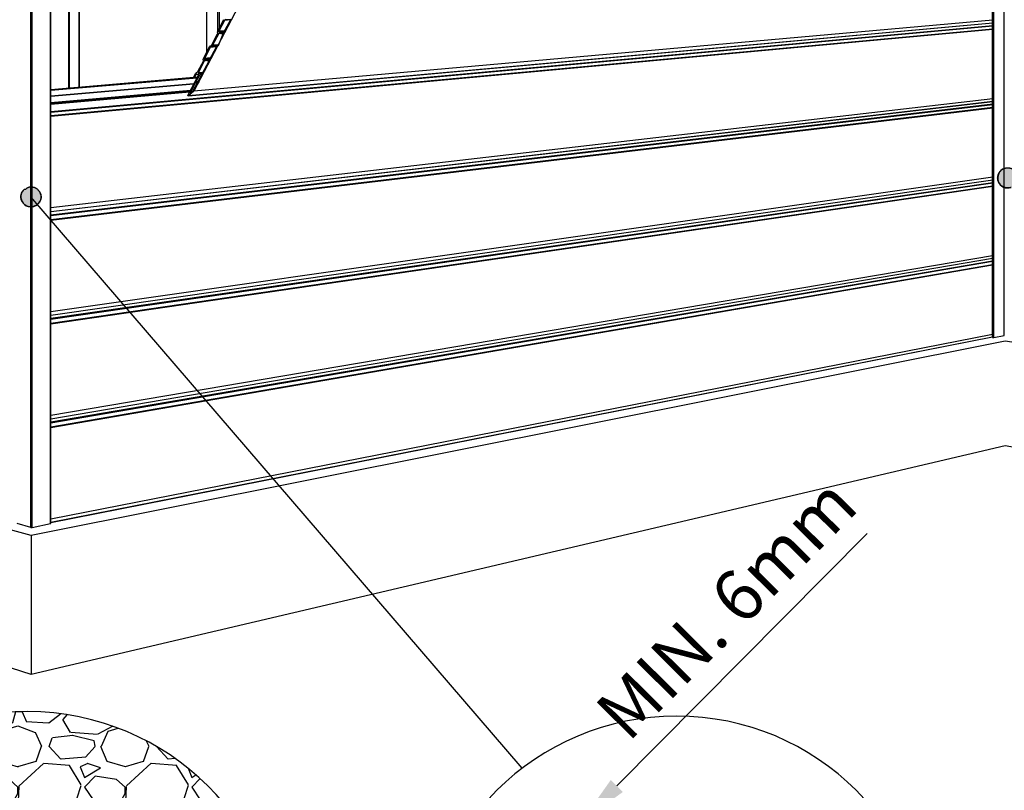
# Model space of a CAD drawing. Extents: x 0 to 219, y -4 to 280.
# Drawn here: x 85 to 131, y 98 to 134 of the extents above; entities that cross this region are included whole.
import ezdxf

# ---------------------------------------------------------------- set-up
doc = ezdxf.new("R2010")
doc.units = 0
doc.header["$LTSCALE"] = 10
doc.header["$MEASUREMENT"] = 0
doc.header["$PDMODE"] = 35
doc.layers.get('Defpoints').update_dxf_attribs({"linetype": 'CONTINUOUS'})
for name, color, linetype in [('CADdetails-1-FINE', 1, 'CONTINUOUS'), ('CADdetails-15-FINE', 15, 'CONTINUOUS'), ('CADdetails-2-FINELIGHT', 2, 'CONTINUOUS'), ('CADdetails-3-LIGHT', 3, 'CONTINUOUS'), ('CADdetails-7-VERYFINE', 7, 'CONTINUOUS'), ('CADdetails-9-EXTRAFINE', 9, 'CONTINUOUS')]:
    doc.layers.add(name, color=color, linetype=linetype)
doc.styles.add('CADdeails-DIMENSIONS', font='ARIALN.TTF', dxfattribs={"height": 2.38})
doc.dimstyles.new('CADdetails-DIM', dxfattribs={"dimtxt": 2.38, "dimasz": 2.38, "dimexe": 0.5, "dimexo": 1.5, "dimgap": 1, "dimtad": 1, "dimdec": 3, "dimzin": 0, "dimdsep": 46, "dimlunit": 4, "dimtxsty": 'CADdeails-DIMENSIONS', "dimcen": 1, "dimclrd": 256, "dimclre": 256, "dimclrt": 256, "dimadec": 0, "dimazin": 0, "dimtfac": 1, "dimtdec": 3, "dimtofl": 0, "dimtmove": 0, "dimatfit": 3, "dimfxl": 1, "dimfrac": 2, "dimtolj": 1, "dimtzin": 0, "dimarcsym": 0})

# ---------------------------------------------------------------- blocks, each defined once
blk = doc.blocks.new('*D12')
at = {"layer": 'CADdetails-7-VERYFINE', "lineweight": -2, "transparency": 16777216}
for p, q in [((112.9417619571943, 98.1821740475749), (124.6070900635161, 109.9555563691228)), ((111.6536505303308, 96.10804502967709), (110.9114444551014, 96.84343925655185)), ((110.9869152198041, 95.4351338482202), (110.2447091445747, 96.17052807509498)), ((108.924750690514, 94.12795379748505), (107.2496127124372, 92.43729926316857))]:
    blk.add_line(p, q, dxfattribs=at)
at = {"layer": 'CADdetails-7-VERYFINE', "transparency": 16777216}
for points in [[(112.6599862014749, 98.4613637105877), (113.2235377129137, 97.90298438456212), (111.2666239791175, 96.49151951325841)], [(108.6429749347946, 94.40714346049785), (109.2065264462334, 93.84876413447226), (110.5998886685908, 95.81860833180154)]]:
    blk.add_solid(points, dxfattribs=at)
at = {"layer": 'Defpoints', "color": 0, "transparency": 16777216}
for p in [(111.2666239791175, 96.49151951325841), (112.719189102379, 95.05228579979676, 2e-07), (112.0524537918523, 94.37937461833988, 2e-07)]:
    blk.add_point(p, dxfattribs=at)
at = {"layer": 'CADdetails-7-VERYFINE', "transparency": 16777216, "insert": (118.0384334145703, 106.4733121644067), "char_height": 2.38, "attachment_point": 5, "rotation": 45.2641359750413, "style": 'CADdeails-DIMENSIONS'}
blk.add_mtext('\\A1;MIN. 6mm', dxfattribs=at)

msp = doc.modelspace()

# ---------------------------------------------------------------- hatches: boundary and pattern name
at = {"layer": 'CADdetails-1-FINE'}
for points in [[(94.61944999080424, 133.3250080510771), (94.63594671437704, 133.3085549484609), (94.63594671437704, 133.2897411520986), (94.61944999080424, 133.2732808741213), (94.60060892028878, 133.2897411520986), (94.60060892028878, 133.3085549484609)], [(94.28248247851525, 132.708981789017), (94.30133793152663, 132.708981789017), (94.31783465509943, 132.6901823433765), (94.31783465509943, 132.6737220653991), (94.28248247851525, 132.6737220653991), (94.26598575494154, 132.6901823433765)], [(93.94787369566484, 132.0388891823369), (94.0067844016412, 132.0388891823369), (93.96437041923764, 132.0200825613352), (93.96437041923764, 132.0036222833584), (93.94787369566484, 131.984808486996), (93.91017717213799, 132.0036222833584), (93.91017717213799, 132.0200825613352)], [(93.6274029069491, 131.4205165772524), (93.64624397746411, 131.4205165772524), (93.64624397746411, 131.3852496782739), (93.6274029069491, 131.3687894002966), (93.61090618337585, 131.3687894002966), (93.59205073036355, 131.3852496782739), (93.59205073036355, 131.4205165772524)]]:
    msp.add_hatch(color=256, dxfattribs=at).paths.add_polyline_path(points, flags=0)
at = {"layer": 'CADdetails-2-FINELIGHT'}
msp.add_hatch(color=256, dxfattribs=at).paths.add_polyline_path([(130.9979902963305, 126.9767079219019), (130.9979974875791, 126.9767079219019), (131.0353470747259, 126.9881991718449), (131.0730537397103, 126.9966148773275), (131.1109442777224, 127.0020185349114), (131.1488454839514, 127.0044736411597), (131.1865841535864, 127.0040436926357), (131.2239870818171, 127.000792185902), (131.260881063833, 126.9947826175213), (131.2970928948234, 126.9860784840558), (131.3324493699765, 126.9747432820678), (131.3667772844829, 126.9608405081218), (131.3999034335311, 126.9444336587795), (131.4316546123118, 126.9255862306028), (131.4618576160137, 126.9043617201561), (131.4903392398255, 126.8808236240003), (131.5169262789368, 126.8550354386999), (131.5414455285377, 126.8270606608168), (131.5637237838164, 126.7969627869135), (131.5835878399639, 126.7648053135528), (131.6008644921681, 126.7306517372973), (131.615380535618, 126.6945655547107), (131.6245434093485, 126.6572995167627), (131.6308592013629, 126.6196896373127), (131.6343791546979, 126.581921078344), (131.6351545123916, 126.5441790018377), (131.6332365174812, 126.5066485697781), (131.6286764130045, 126.4695149441469), (131.621525441999, 126.4329632869272), (131.6118348475029, 126.3971787601014), (131.5996558725515, 126.3623465256529), (131.5850397601844, 126.3286517455637), (131.5680377534381, 126.2962795818158), (131.5487010953507, 126.2654151963931), (131.5270810289585, 126.2362437512785), (131.5032287973008, 126.2089504084535), (131.4771956434142, 126.1837203299011), (131.4490328103352, 126.1607386776046), (131.4187915411026, 126.1401906135467), (131.3865230787542, 126.1222612997091), (131.3522786663261, 126.1071358980754), (131.3161095468558, 126.0949995706279), (131.2788796130917, 126.0831906853947), (131.2415154043401, 126.0745224610229), (131.2041653695383, 126.0689261270592), (131.1669779576255, 126.0663329130513), (131.1301016175394, 126.066674048545), (131.0936847982193, 126.069880763088), (131.0578759486034, 126.0758842862275), (131.0228235176291, 126.0846158475107), (130.9886759542364, 126.0960066764834), (130.9555817073629, 126.1099880026933), (130.9236892259469, 126.1264910556876), (130.8931469589279, 126.1454470650134), (130.8641033552422, 126.1667872602176), (130.8367068638295, 126.1904428708459), (130.8111059336284, 126.2163451264474), (130.7874490135773, 126.2444252565671), (130.7658845526148, 126.2746144907538), (130.746560999678, 126.3068440585531), (130.7296268037067, 126.341045189513), (130.7152304136384, 126.3771491131798), (130.7035118952144, 126.4142800794426), (130.69515142726, 126.451515113553), (130.6900429640336, 126.4887113791884), (130.6880804597909, 126.5257260400255), (130.6891578687896, 126.5624162597434), (130.6931691452874, 126.5986392020187), (130.7000082435397, 126.6342520305294), (130.7095691178056, 126.6691119089534), (130.7217457223414, 126.7030760009681), (130.7364320114038, 126.7360014702509), (130.7535219392503, 126.767745480479), (130.7729094601382, 126.7981651953306), (130.7944885283246, 126.8271177784833), (130.8181530980664, 126.8544603936144), (130.8437971236208, 126.8800502044024), (130.8713145592446, 126.9037443745243), (130.900599359195, 126.9254000676575), (130.9315454777293, 126.9448744474795), (130.9640468691055, 126.9620246776686), (130.9979974875791, 126.9767079219019)], flags=0)
h = msp.add_hatch(color=256, dxfattribs=at)
edge = h.paths.add_edge_path(flags=0)
edge.add_line((85.33747570526657, 126.0056519763071), (85.39638641124355, 126.0056519763071))
edge.add_spline(control_points=[(85.39638641124338, 126.0056519763071), (85.40312423174419, 126.0143451704431), (85.41745769356021, 126.0308029412505), (85.44147504114562, 126.0526508071426), (85.4674861407957, 126.0713729618693), (85.49525164998886, 126.0870089814449), (85.52453928493287, 126.0996065671444), (85.55511874521062, 126.1092129966756), (85.5867627896123, 126.1158756705078), (85.6192461208002, 126.1196408399011), (85.65234472653128, 126.1205534278757), (85.68583522814515, 126.1186569921989), (85.71949445186056, 126.1139938891107), (85.7530991539752, 126.1066054693594), (85.78642586212709, 126.0965322647222), (85.81925078767381, 126.0838141290179), (85.85134974561151, 126.0684903652892), (85.88249815297331, 126.0505997309712), (85.91247071774433, 126.0301807918228), (85.94104222152919, 126.007270934199), (85.96798406733706, 125.9819105456505), (85.98460902780289, 125.9635033651458), (85.99256965932909, 125.9539247993513)], knot_values=[0, 0, 0, 0, 0.04190477813736262, 0.08293051184443723, 0.1234415723062094, 0.1637473192782103, 0.2040992818550378, 0.244692243393463, 0.2856684183180573, 0.3271236707667751, 0.3691147977817078, 0.411667136730923, 0.4547820273778863, 0.4984438881988011, 0.5426268284912779, 0.5873008154832233, 0.6324374626320852, 0.6780155156220937, 0.7240260967619039, 0.7704777333642451, 0.8174011456986819, 0.864853709459186, 0.864853709459186, 0.864853709459186, 0.864853709459186], degree=3, periodic=0)
edge.add_spline(control_points=[(85.99256965932909, 125.9539247993513), (86.0013168703781, 125.9442660949272), (86.01789078948605, 125.9244117541213), (86.04005291377234, 125.8929655533249), (86.0592771465108, 125.8603279342925), (86.07556402494083, 125.8266839686445), (86.08891696410865, 125.7922152482303), (86.09933861625223, 125.7571037771373), (86.10683167884827, 125.7215309988648), (86.1113985599427, 125.6856781358557), (86.11304137412935, 125.6497262084218), (86.11176188228819, 125.6138561559261), (86.10756147874781, 125.578248943115), (86.10044120022303, 125.5430856776285), (86.09040176987128, 125.5085477278582), (86.07744366935185, 125.4748168285361), (86.06156727705275, 125.4420751883418), (86.0427729380126, 125.4105054836074), (86.02106145641937, 125.3802911007543), (85.9964330879584, 125.35161516857), (85.96889227263546, 125.3246638916427), (85.94884327070122, 125.3081763529555), (85.93837641222854, 125.3002852952878)], knot_values=[0, 0, 0, 0, 0.04964771693546229, 0.09840850407259344, 0.1464198599072631, 0.1938032292104032, 0.2406655167160033, 0.2871010630429152, 0.3331940092800415, 0.3790209729190495, 0.4246539589674357, 0.4701634329238917, 0.5156214839637686, 0.5611050050640098, 0.6066988109018135, 0.6524986045398652, 0.6986136920223954, 0.7451693334467703, 0.7923086144940802, 0.8401937289186988, 0.8890065843441995, 0.9389486824903461, 0.9389486824903461, 0.9389486824903461, 0.9389486824903461], degree=3, periodic=0)
edge.add_spline(control_points=[(85.93837641222854, 125.3002852952878), (85.92880755134911, 125.2915527018673), (85.90910670141284, 125.2750061456837), (85.8778441285449, 125.2528941932834), (85.8453320009612, 125.2337143179785), (85.81176300272455, 125.217465769109), (85.77732614916113, 125.2041448142719), (85.74221081784071, 125.193748546924), (85.7066057587017, 125.1862740520666), (85.67069945941239, 125.1817187586322), (85.63468017510968, 125.1800804433752), (85.59873606094334, 125.1813572935522), (85.56305528739722, 125.1855479218276), (85.52782616771083, 125.1926513611517), (85.49323728872241, 125.2026670250435), (85.45947763412369, 125.2155946386871), (85.42673671583452, 125.2314340972399), (85.39520459196638, 125.2501853880614), (85.36507214257608, 125.2718480589989), (85.33653008860074, 125.2964222412085), (85.30977243309644, 125.3239036722636), (85.29345048673258, 125.3439181441632), (85.28565557010097, 125.3543659906296)], knot_values=[0, 0, 0, 0, 0.04935697088911041, 0.09788919376426417, 0.1457344474141323, 0.1930118452981411, 0.2398236144973499, 0.2862573891488333, 0.3323889235515091, 0.3782851319661868, 0.424007369745007, 0.4696148792821554, 0.5151683305336984, 0.5607333867725565, 0.6063842204128735, 0.6522068912831477, 0.6983024825028042, 0.7447898709416017, 0.791807995819058, 0.8395174873161959, 0.8881015338693222, 0.9377659062981255, 0.9377659062981255, 0.9377659062981255, 0.9377659062981255], degree=3, periodic=0)
edge.add_spline(control_points=[(85.28565557010097, 125.3543659906296), (85.27692153117187, 125.3638934195602), (85.26043738353474, 125.3835198843059), (85.23858764233137, 125.4147312451006), (85.21985152971592, 125.4471897203645), (85.20418935759517, 125.4807011900049), (85.19155773368266, 125.5150757706821), (85.18191388366176, 125.5501234529894), (85.17521484588087, 125.5856552170272), (85.1714179476262, 125.621482617678), (85.17048086514478, 125.65741772389), (85.17236172134699, 125.6932729485289), (85.17701911592576, 125.7288609132735), (85.18441213368897, 125.7639943202613), (85.19450033063549, 125.7984858366118), (85.20724371462256, 125.8321479922025), (85.22260268581977, 125.8647930582994), (85.24053806098891, 125.8962330077276), (85.26101069171182, 125.9262791673046), (85.2839824774137, 125.9547430362283), (85.30941195319065, 125.9814327649116), (85.32787379784577, 125.997823761085), (85.33747570526657, 126.0056519763071)], knot_values=[0, 0, 0, 0, 0.04924420770769743, 0.09750402260395766, 0.1449820004881843, 0.191853587640617, 0.2382673769448461, 0.284346325819908, 0.3301897976251447, 0.375876257220308, 0.4214664499014552, 0.4670069121533889, 0.5125336924109107, 0.5580761915119555, 0.6036610594365375, 0.6493161033976842, 0.6950741704588337, 0.7409769650438632, 0.7870787485087359, 0.8334498460377542, 0.8801798587077788, 0.9273804508048341, 0.9273804508048341, 0.9273804508048341, 0.9273804508048341], degree=3, periodic=0)
at = {"layer": 'CADdetails-9-EXTRAFINE'}
h = msp.add_hatch(dxfattribs=at)
h.set_pattern_fill('GRAVEL', color=256, scale=5)
h.set_pattern_definition([(228.012787504, (3.6, 5), (-40.00000000000031, -45.00000000000001), [0.67268, -66.5954402353685]), (184.969740728, (3.15, 4.5), (59.99999999999987, 5.000000000000176), [1.15434, -114.27962380615]), (132.510447078, (2, 4.4), (50.00000000000058, -54.99999999999932), [0.8139400000000001, -80.5801629804985]), (267.273689006, (0.05, 3.15), (5.000000000000121, 100.0000000000001), [1.05119, -104.067790208145]), (292.833654178, (0, 2.1), (-24.99999999999994, 60.00000000000014), [1.030775, -102.0468656404415]), (357.273689006, (0.4, 1.15), (-100.0000000000001, 5.000000000000128), [1.05119, -104.067790208145]), (37.6942404667, (1.45, 1.1), (-64.99999999999999, -49.99999999999986), [1.390145, -137.62424274458]), (72.2553283749, (2.55, 1.95), (35.00000000000014, 110), [1.31244, -129.9316074840669]), (121.429565615, (2.95, 3.2), (-40.0000000000001, 64.99999999999994), [1.05475, -104.420365548645]), (175.236358309, (2.4, 4.1), (54.99999999999992, -5.00000000000019), [1.20416, -59.0038128939615]), (222.397437798, (1.2, 4.2), (-59.99999999999982, -54.99999999999986), [1.55724, -154.1668750239745]), (138.814074834, (5, 3.1), (-35.00000000000016, 30), [0.5315049999999999, -52.61922406367349]), (171.46923439, (4.600000000000001, 3.45), (64.99999999999999, -9.999999999999975), [1.011185, -100.107557080785]), (225, (3.6, 3.6), (-5.551115123125783e-16, -4.999999999999664), [0.707105, -6.3639628118655]), (203.198590514, (3.25, 4.2), (24.99999999999995, 9.999999999999877), [0.38079, -37.6980755293195]), (291.801409486, (2.9, 4.050000000000001), (-4.99999999999842, 15.00000000000051), [0.538515, -26.3873090356725]), (30.96375653209999, (3.1, 3.55), (15.00000000000026, 9.999999999999897), [0.8746449999999999, -28.28011447422649]), (161.565051177, (3.85, 4), (10.00000000000006, -4.999999999999884), [0.632455, -15.178933300842]), (16.389540334, (0, 4.050000000000001), (49.99999999999983, 15.00000000000022), [0.886, -87.714225733347]), (70.3461759419, (0.8500000000000001, 4.3), (-20.0000000000061, -55.00000000001698), [0.7433049999999999, -73.58703873659499]), (293.198590514, (3.85, 5), (-9.999999999999853, 24.99999999999996), [0.761575, -37.3172905293195]), (343.610459666, (4.149999999999999, 4.3), (-49.99999999999983, 15.00000000000022), [0.8859999999999999, -87.71422573334497]), (339.44395478, (0, 0.95), (-25.00000000000018, 10.00000000000012), [0.8543999999999999, -41.86561872658749]), (294.775140569, (0.8, 0.65), (-25.00000000000003, 55.00000000000001), [0.71589, -70.87321531638]), (66.8014094864, (3.9, 0), (9.999999999999906, 24.99999999999985), [0.761575, -37.3172905293195]), (17.3540246363, (4.2, 0.7000000000000001), (-64.99999999999989, -19.99999999999982), [0.838155, -82.97711807120001]), (69.44395478040002, (1.45, 0), (-10.00000000000004, -24.99999999999977), [0.4272, -42.29281872658749]), (101.309932474, (3.6, 0), (-4.999999999999819, 20.00000000000006), [0.25495, -25.240147567964]), (165.963756532, (3.55, 0.25), (14.99999999999979, -5.000000000000007), [1.030775, -19.5847531280885]), (186.009005957, (2.55, 0.5), (50.00000000000023, 4.999999999999916), [0.9552499999999999, -94.56961587271401]), (303.690067526, (3.1, 3.1), (-4.999999999999936, 9.999999999999929), [0.7211099999999998, -17.30664637732]), (353.157226587, (3.5, 2.5), (85.00000000000007, -10.00000000000026), [1.25897, -124.6378131201415]), (60.9453959009, (4.75, 2.35), (-19.99999999999988, -34.99999999999989), [0.51478, -50.963370704935]), (90, (5, 2.8), (-4.999999999999999, 5), [0.3, -4.699999999999999]), (120.256437164, (2.45, 0.65), (20.00000000000004, -35.00000000000004), [0.69462, -68.76759994724901]), (48.01278750420001, (2.1, 1.25), (40, 44.99999999999987), [1.34536, -65.92276023536849]), (0, (3, 2.25), (5, 5), [1.3, -3.7]), (325.3048464690001, (4.3, 2.25), (50.0000000000007, -34.99999999999913), [0.7905699999999999, -78.26637150420999]), (254.054604099, (4.95, 1.8), (-5.000000000000188, -20.00000000000002), [0.72801, -35.6725394464025]), (207.645975364, (4.75, 1.1), (-94.99999999999974, -50.00000000000024), [1.185325, -117.347370911297]), (175.42607874, (3.7, 0.55), (-64.99999999999977, 5.000000000000007), [1.253995, -124.1453670398445])])
edge = h.paths.add_edge_path()
edge.add_arc((85.48801142636592, 89.83214545978797), 11.81719986275386, 89.9529710583551, 172.2831164070115, ccw=False)
edge.add_arc((85.47909691335292, 89.72795515826033), 11.92140071567836, 8.154581299332108, 89.91053779910573, ccw=False)
edge.add_line((97.27996014027013, 91.41893774935045), (73.77783197316987, 91.41893774935045))

# ---------------------------------------------------------------- linework, layer by layer
at = {"layer": 'CADdetails-1-FINE'}
for p, q in [((130.467801133786, 133.6259642146307, 2e-07), (86.57461491328013, 129.6218329757249, 2e-07)), ((130.467801133786, 133.6095039366538, 2e-07), (86.57461491328013, 129.5865589013853, 2e-07)), ((130.467801133786, 133.7505858832907, 2e-07), (92.97466768232425, 130.3624737310844, 2e-07)), ((130.467801133786, 133.7505858832907, 2e-07), (92.97466768232425, 130.3460062777464, 2e-07)), ((130.467801133786, 133.8916534792062, 2e-07), (93.23858649450176, 130.5740751249569, 2e-07)), ((94.3366757256149, 133.3438146720788, 2e-07), (94.63594671437704, 133.9269275535459, 2e-07)), ((94.65480216738888, 133.8728396828434, 2e-07), (94.38852462577324, 133.3790815710573, 2e-07)), ((94.63594671437704, 133.3250080510771, 2e-07), (94.95407315615103, 133.9269275535459, 2e-07)), ((94.93757643257823, 133.9081137571831, 2e-07), (94.65480216738888, 133.8728396828434, 2e-07)), ((94.72549213806178, 133.9269275535459, 2e-07), (94.69015434397352, 133.9081137571831, 2e-07)), ((94.95407315615103, 133.9269275535459, 2e-07), (94.69015434397352, 133.9081137571831, 2e-07)), ((130.467801133786, 133.4684291653781, 2e-07), (86.57461491328013, 129.4290310274929, 2e-07)), ((130.467801133786, 133.4496225443764, 2e-07), (86.57461491328013, 129.3937641285139, 2e-07)), ((94.38852462577324, 133.2732808741213, 2e-07), (94.1057503605839, 132.725449242355, 2e-07)), ((94.3366757256149, 133.3085549484609, 2e-07), (94.3366757256149, 133.3438146720788, 2e-07)), ((94.3366757256149, 133.2897411520986, 2e-07), (94.3366757256149, 133.2544670777589, 2e-07)), ((94.38852462577324, 133.3790815710573, 2e-07), (94.38852462577324, 133.3438146720788, 2e-07)), ((94.65480216738888, 133.3626284684416, 2e-07), (94.38852462577324, 133.3438146720788, 2e-07)), ((94.38852462577324, 133.3438146720788, 2e-07), (94.40738007878508, 133.3250080510771, 2e-07)), ((94.65480216738888, 133.3438146720788, 2e-07), (94.40738007878508, 133.3250080510771, 2e-07)), ((94.63594671437704, 133.3438146720788, 2e-07), (94.40738007878508, 133.3250080510771, 2e-07)), ((94.63594671437704, 133.3438146720788, 2e-07), (94.40738007878508, 133.3250080510771, 2e-07)), ((94.60060892028878, 133.2732808741213, 2e-07), (94.40738007878508, 133.2897411520986, 2e-07)), ((94.60060892028878, 133.2544670777589, 2e-07), (94.60060892028878, 133.2732808741213, 2e-07)), ((94.61944999080424, 133.3085549484609, 2e-07), (94.63594671437704, 133.3250080510771, 2e-07)), ((93.66274070103736, 132.0741560813159, 2e-07), (93.98322587224902, 132.6737220653991, 2e-07)), ((93.96437041923764, 132.0388891823369, 2e-07), (94.28248247851525, 132.6384551664206, 2e-07)), ((94.28248247851525, 132.6384551664206, 2e-07), (93.99972259582228, 132.6196413700574, 2e-07)), ((94.01856366633729, 132.6901823433765, 2e-07), (94.05391584292283, 132.708981789017, 2e-07)), ((94.05391584292283, 132.6549082690364, 2e-07), (94.03506038991054, 132.6549082690364, 2e-07)), ((94.23064796085328, 132.6549082690364, 2e-07), (94.03506038991054, 132.6549082690364, 2e-07)), ((94.17645471375408, 132.6737220653991, 2e-07), (94.05391584292283, 132.6549082690364, 2e-07)), ((94.12460581359574, 132.6737220653991, 2e-07), (94.07041256649563, 132.6737220653991, 2e-07)), ((94.28248247851525, 132.6549082690364, 2e-07), (94.08926801950747, 132.6737220653991, 2e-07)), ((94.1057503605839, 132.725449242355, 2e-07), (94.1057503605839, 132.708981789017, 2e-07)), ((94.1057503605839, 132.708981789017, 2e-07), (94.30133793152663, 132.6901823433765, 2e-07)), ((94.28248247851525, 132.6384551664206, 2e-07), (94.28248247851525, 132.6549082690364, 2e-07)), ((94.30133793152663, 132.6901823433765, 2e-07), (94.31783465509943, 132.708981789017, 2e-07)), ((93.71694833063384, 131.984808486996, 2e-07), (93.4341740654445, 131.4393231982541, 2e-07)), ((93.6274029069491, 131.4205165772524, 2e-07), (93.92903262514938, 131.9683553843794, 2e-07)), ((93.66274070103736, 132.0388891823369, 2e-07), (93.66274070103736, 132.0741560813159, 2e-07)), ((93.6815961540492, 132.0200825613352, 2e-07), (93.66274070103736, 132.0388891823369, 2e-07)), ((93.6815961540492, 131.984808486996, 2e-07), (93.6815961540492, 132.0200825613352, 2e-07)), ((93.73344505420664, 132.0036222833584, 2e-07), (93.71694833063384, 131.984808486996, 2e-07)), ((93.80413502487954, 132.0036222833584, 2e-07), (93.71694833063384, 131.984808486996, 2e-07)), ((93.99972259582228, 132.1258904336329, 2e-07), (93.73344505420664, 132.1094229802949, 2e-07)), ((93.99972259582228, 132.0906163592928, 2e-07), (93.73344505420664, 132.0741560813159, 2e-07)), ((93.73344505420664, 132.0741560813159, 2e-07), (93.73344505420664, 132.0553494603142, 2e-07)), ((93.98322587224902, 132.0741560813159, 2e-07), (93.73344505420664, 132.0553494603142, 2e-07)), ((93.96437041923764, 132.0553494603142, 2e-07), (93.7522861247221, 132.0388891823369, 2e-07)), ((93.98322587224902, 132.0553494603142, 2e-07), (93.7522861247221, 132.0388891823369, 2e-07)), ((93.7522861247221, 132.0388891823369, 2e-07), (93.94787369566484, 132.0200825613352, 2e-07)), ((93.39882188885986, 131.2277218043811, 2e-07), (86.57461491328013, 130.6446160982756, 2e-07)), ((93.22208977092896, 131.2089080080187, 2e-07), (93.30927646517466, 131.4040634746362, 2e-07)), ((93.5213607596911, 131.3687894002966, 2e-07), (93.32813191818695, 131.0161060597867, 2e-07)), ((93.34462864175975, 131.4393231982541, 2e-07), (93.41531861243311, 131.49105037521, 2e-07)), ((93.41531861243311, 130.997299438785, 2e-07), (93.61090618337585, 131.3499827792949, 2e-07)), ((93.66274070103736, 131.4557906515921, 2e-07), (93.4341740654445, 131.4393231982541, 2e-07)), ((93.54021621270249, 131.3852496782739, 2e-07), (93.5213607596911, 131.3687894002966, 2e-07)), ((93.61090618337585, 131.3687894002966, 2e-07), (93.5213607596911, 131.3687894002966, 2e-07)), ((93.59205073036355, 131.3687894002966, 2e-07), (93.54021621270249, 131.3852496782739, 2e-07)), ((93.37996643584802, 131.1924477300414, 2e-07), (86.57461491328013, 130.6093491992966, 2e-07)), ((93.23858649450176, 130.9103053628502, 2e-07), (86.57461491328013, 130.3271996567447, 2e-07)), ((93.2032487004135, 130.6093491992966, 2e-07), (93.37996643584802, 130.945565086468, 2e-07)), ((93.30927646517466, 130.962032539806, 2e-07), (93.29277974160141, 130.945565086468, 2e-07)), ((93.37996643584802, 130.962032539806, 2e-07), (93.29277974160141, 130.945565086468, 2e-07)), ((93.37996643584802, 130.962032539806, 2e-07), (93.30927646517466, 130.962032539806, 2e-07)), ((93.32813191818695, 131.0161060597867, 2e-07), (93.32813191818695, 130.997299438785, 2e-07)), ((93.32813191818695, 130.997299438785, 2e-07), (93.39882188885986, 130.9808391608077, 2e-07)), ((93.41531861243311, 130.997299438785, 2e-07), (93.32813191818695, 130.997299438785, 2e-07)), ((93.39882188885986, 130.9808391608077, 2e-07), (93.41531861243311, 130.997299438785, 2e-07)), ((93.39882188885986, 130.997299438785, 2e-07), (93.39882188885986, 130.9808391608077, 2e-07)), ((93.0807098295827, 130.6093491992966, 2e-07), (86.57461491328013, 130.0285898362155, 2e-07)), ((93.06185437657041, 130.5928889213197, 2e-07), (86.57461491328013, 130.0097903905745, 2e-07)), ((93.06185437657041, 130.5740751249569, 2e-07), (86.57461491328013, 129.9933301125976, 2e-07)), ((93.04535765299761, 130.538808225978, 2e-07), (86.57461491328013, 129.9580632136186, 2e-07)), ((93.09720655315596, 130.503541326999, 2e-07), (93.06185437657041, 130.503541326999, 2e-07)), ((93.0807098295827, 130.4870810490221, 2e-07), (93.2032487004135, 130.5928889213197, 2e-07)), ((93.2032487004135, 130.5928889213197, 2e-07), (93.2032487004135, 130.6093491992966, 2e-07)), ((130.467801133786, 130.2213917844471, 2e-07), (86.57461491328013, 125.1427574213955, 2e-07)), ((130.467801133786, 130.0991308095337, 2e-07), (86.57461491328013, 124.9476091301391, 2e-07)), ((130.467801133786, 130.0803170131713, 2e-07), (86.57461491328013, 124.9476091301391, 2e-07)), ((130.467801133786, 129.9745163162344, 2e-07), (86.57461491328013, 124.790074080886, 2e-07)), ((130.467801133786, 129.8169884423424, 2e-07), (86.57461491328013, 124.5784583362916, 2e-07)), ((130.467801133786, 129.7817143680028, 2e-07), (86.57461491328013, 124.5431914373127, 2e-07)), ((130.467801133786, 126.4288762901357, 2e-07), (86.57461491328013, 120.1158430599395, 2e-07)), ((130.467801133786, 126.4288762901357, 2e-07), (86.57461491328013, 120.1158430599395, 2e-07)), ((130.467801133786, 126.3066081398612, 2e-07), (86.57461491328013, 119.9747682886629, 2e-07)), ((130.467801133786, 126.1467267475838, 2e-07), (86.57461491328013, 119.7443530984275, 2e-07)), ((130.467801133786, 126.1302664696065, 2e-07), (86.57461491328013, 119.7090790240878, 2e-07)), ((130.4489456807742, 122.8988451350148, 2e-07), (86.57461491328013, 115.4580723169698, 2e-07)), ((130.4489456807742, 122.7797747347637, 2e-07), (86.57461491328013, 115.2817306467147, 2e-07)), ((130.4489456807742, 122.7797747347637, 2e-07), (86.57461491328013, 115.2817306467147, 2e-07)), ((130.4489456807742, 122.6551602414648, 2e-07), (86.57461491328013, 115.1406558754389, 2e-07)), ((130.4489456807742, 122.6387071388491, 2e-07), (86.57461491328013, 115.1053853887794, 2e-07)), ((130.4489456807742, 119.234134708665, 2e-07), (86.57461491328013, 110.6263062467698, 2e-07))]:
    msp.add_line(p, q, dxfattribs=at)
for points in [[(95.44891733335953, 134.8086359048199), (95.44891733335953, 134.8086287294592), (93.23858649450176, 130.5740751249569), (92.97466768232425, 130.3624737310844)], [(94.69015434397352, 133.9081137571831), (94.67129889096213, 133.9081137571831), (94.67129889096213, 133.8916534792062), (94.65480216738888, 133.8728396828434)], [(94.07041256649563, 132.744248687996), (94.07041256649563, 132.7442558633567), (94.3366757256149, 133.2544670777589)], [(94.31783465509943, 132.708981789017), (94.37674536107716, 132.708981789017), (94.60060892028878, 133.2544670777589)], [(94.35318683168498, 133.2897411520986), (94.3531724491877, 133.2897411520986), (94.3366757256149, 133.3085549484609)], [(94.3366757256149, 133.2544670777589), (94.3531724491877, 133.2732808741213), (94.3531724491877, 133.2897411520986)], [(94.67129889096213, 133.3979025427813), (94.67129889096213, 133.3978953674206), (94.38852462577324, 133.3790815710573)], [(94.40736569628825, 133.2897411520986), (94.40738007878508, 133.2897411520986), (94.38852462577324, 133.2732808741213)], [(94.49456677303078, 133.2732808741213), (94.5534774790076, 133.2732808741213), (94.38852462577324, 133.2732808741213)], [(94.40736569628825, 133.3250080510771), (94.40738007878508, 133.3250080510771), (94.61944999080424, 133.3085549484609)], [(93.99972259582228, 132.6196341946967), (93.99972259582228, 132.6196413700574), (93.73344505420664, 132.1094229802949)], [(93.98322587224902, 132.6737220653991), (93.99972259582228, 132.6901823433765), (94.01856366633729, 132.6901823433765)], [(94.03506038991054, 132.6549082690364), (94.09397109588781, 132.6549082690364), (94.01856366633729, 132.6384551664206), (93.99972259582228, 132.6384551664206), (93.99972259582228, 132.6196413700574)], [(94.05391584292283, 132.708981789017), (94.07041256649563, 132.725449242355), (94.07041256649563, 132.7442558633567)], [(94.08926801950747, 132.6737220653991), (94.07041256649563, 132.6737220653991), (94.05391584292283, 132.6549082690364)], [(94.3366757256149, 132.744248687996), (94.3366757256149, 132.7442558633567), (94.1057503605839, 132.725449242355)], [(94.31783465509943, 132.725449242355), (94.37674536107716, 132.725449242355), (94.1057503605839, 132.708981789017)], [(93.4341740654445, 131.5263172741885), (93.4341740654445, 131.5263244495496), (93.6815961540492, 131.984808486996)], [(93.73344505420664, 132.1094229802949), (93.71694833063384, 132.0906163592928), (93.71694833063384, 132.0741560813159), (93.73344505420664, 132.0741560813159)], [(93.73344505420664, 132.0553494603142), (93.7522861247221, 132.0553494603142), (93.7522861247221, 132.0388891823369)], [(93.929018242653, 131.984808486996), (93.92903262514938, 131.984808486996), (93.73344505420664, 132.0036222833584)], [(93.929018242653, 131.9683553843794), (93.92903262514938, 131.9683553843794), (93.92903262514938, 131.984808486996)], [(93.94787369566484, 132.0200825613352), (94.0067844016412, 132.0200825613352), (93.96437041923764, 132.0388891823369)], [(92.95581222931332, 130.3812803520856), (92.9558266118097, 130.3812803520856), (93.46951185953276, 131.3499827792949), (93.34462864175975, 131.3687894002966)], [(93.32813191818695, 131.3499756039338), (93.32813191818695, 131.3499827792949), (93.25744194751314, 131.2089080080187)], [(93.30927646517466, 131.4040634746362), (93.32813191818695, 131.4205165772524), (93.34462864175975, 131.4393231982541)], [(93.34462864175975, 131.3687894002966), (93.34462864175975, 131.3499827792949), (93.32813191818695, 131.3499827792949)], [(93.41531861243311, 131.3499756039338), (93.41531861243311, 131.3499827792949), (93.32813191818695, 131.3499827792949)], [(93.41531861243311, 131.49105037521), (93.4341740654445, 131.5098641715723), (93.4341740654445, 131.5263244495496)], [(93.4341740654445, 131.4393231982541), (93.49308477142131, 131.4393231982541), (93.4341740654445, 131.4205165772524)], [(93.64625835996094, 131.4393231982541), (93.64624397746411, 131.4393231982541), (93.4341740654445, 131.4205165772524)], [(93.4341740654445, 131.4205165772524), (93.49308477142131, 131.4205165772524), (93.61090618337585, 131.4040634746362)], [(93.61090618337585, 131.3499756039338), (93.61090618337585, 131.3687894002966), (93.59205073036355, 131.3687894002966)], [(93.61090618337585, 131.4040634746362), (93.6274029069491, 131.4040634746362), (93.6274029069491, 131.4205165772524)], [(93.23858649450176, 130.9267656408275), (93.23858649450176, 130.9267584654668), (86.57461491328013, 130.3460062777464)], [(93.29277974160141, 130.9455794371898), (93.29277974160141, 130.945565086468), (93.06185437657041, 130.503541326999)], [(93.4341740654445, 131.0161060597867), (93.49308477142131, 131.0161060597867), (93.32813191818695, 131.0161060597867)], [(93.37996643584802, 130.9455794371898), (93.37996643584802, 130.945565086468), (93.37996643584802, 130.962032539806)], [(92.97466768232425, 130.3624737310844), (92.9558266118097, 130.3624737310844), (92.9558266118097, 130.3812803520856)], [(93.06185437657041, 130.503541326999), (93.06185437657041, 130.4870810490221), (93.0807098295827, 130.4870810490221)], [(130.467801133786, 129.9392422418947), (130.467801133786, 129.9392494172558), (86.57461491328013, 124.7712602845232)], [(130.467801133786, 126.5699510614114), (130.467801133786, 126.5699438860507), (86.57461491328013, 120.2921847301942)], [(130.467801133786, 126.2877943434984), (130.467801133786, 126.2878015188595), (86.57461491328013, 119.9395013896843)], [(130.4489456807742, 122.4788185712101), (130.4489456807742, 122.4788257465713), (86.57461491328013, 114.9125870282279)], [(130.4489456807742, 122.4623654685939), (130.4489456807742, 122.4623582932333), (86.57461491328013, 114.8773165415683)], [(130.4489456807742, 119.109513040005), (130.4489456807742, 119.1095202153662), (86.57461491328013, 110.4687783728774)], [(130.4489456807742, 119.109513040005), (130.4489456807742, 119.1095202153662), (86.57461491328013, 110.4499681641956)]]:
    msp.add_lwpolyline(points, dxfattribs=at)
for points in [[(94.61944999080424, 133.3250080510771), (94.63594671437704, 133.3085549484609), (94.63594671437704, 133.2897411520986), (94.61944999080424, 133.2732808741213), (94.60060892028878, 133.2897411520986), (94.60060892028878, 133.3085549484609)], [(94.28248247851525, 132.708981789017), (94.30133793152663, 132.708981789017), (94.31783465509943, 132.6901823433765), (94.31783465509943, 132.6737220653991), (94.28248247851525, 132.6737220653991), (94.26598575494154, 132.6901823433765)], [(93.94787369566484, 132.0388891823369), (94.0067844016412, 132.0388891823369), (93.96437041923764, 132.0200825613352), (93.96437041923764, 132.0036222833584), (93.94787369566484, 131.984808486996), (93.91017717213799, 132.0036222833584), (93.91017717213799, 132.0200825613352)], [(93.6274029069491, 131.4205165772524), (93.64624397746411, 131.4205165772524), (93.64624397746411, 131.3852496782739), (93.6274029069491, 131.3687894002966), (93.61090618337585, 131.3687894002966), (93.59205073036355, 131.3852496782739), (93.59205073036355, 131.4205165772524)]]:
    msp.add_lwpolyline(points, close=True, dxfattribs=at)
at = {"layer": 'CADdetails-15-FINE'}
for p, q in [((87.86593298589742, 179.8533489975645, 2e-07), (87.86593298589742, 130.7504167952117, 2e-07)), ((87.88242970947067, 179.8533489975645, 2e-07), (87.88242970947067, 130.7504167952117, 2e-07)), ((93.82299047789184, 178.7435646237183, 2e-07), (93.82299047789184, 132.3563056238683, 2e-07)), ((93.8394728189678, 132.3727659018451, 2e-07), (93.8394728189678, 178.7435646237183, 2e-07)), ((94.3366757256149, 178.6377567514211, 2e-07), (94.3366757256149, 133.3438146720788, 2e-07)), ((94.4238624198615, 133.520156342334, 2e-07), (94.4238624198615, 178.6189573057801, 2e-07))]:
    msp.add_line(p, q, dxfattribs=at)
at = {"layer": 'CADdetails-2-FINELIGHT'}
for p, q in [((85.63911980596367, 110.2383560072809, 2e-07), (85.63911980596367, 181.5485854205409, 2e-07)), ((85.69093994112791, 110.2383560072809, 2e-07), (85.69093994112791, 181.5485854205409, 2e-07)), ((86.55811818970733, 110.4146976775361, 2e-07), (86.55811818970733, 180.3141793780352, 2e-07)), ((86.57461491328013, 110.4146976775361, 2e-07), (86.57461491328013, 180.2789196544173, 2e-07)), ((87.40644098527355, 130.7151498962327, 2e-07), (87.40644098527355, 178.5131494334829, 2e-07)), ((87.40644098527355, 130.7151498962327, 2e-07), (87.40644098527355, 178.496689155506, 2e-07)), ((87.44176439686544, 130.7151498962327, 2e-07), (87.44176439686544, 178.4426156355254, 2e-07)), ((87.44176439686544, 130.7151498962327, 2e-07), (87.44176439686544, 178.4261553575481, 2e-07)), ((130.4489456807742, 119.0930599373888, 2e-07), (130.4489456807742, 171.9696938376902, 2e-07)), ((130.467801133786, 119.0930599373888, 2e-07), (130.467801133786, 171.9696938376902, 2e-07)), ((130.467801133786, 119.0930599373888, 2e-07), (130.467801133786, 171.9696938376902, 2e-07)), ((108.5345842551005, 99.01160071476636, 2e-07), (85.63911980596367, 125.6529686357977, 2e-07)), ((130.4489456807742, 119.0930599373888, 2e-07), (130.467801133786, 119.0930599373888, 2e-07)), ((130.467801133786, 119.0930599373888, 2e-07), (130.503146119122, 119.0930599373888, 2e-07)), ((85.63911980596367, 110.2383560072809, 2e-07), (85.00286692241616, 110.4146976775361, 2e-07))]:
    msp.add_line(p, q, dxfattribs=at)
for points in [[(130.9979902963305, 119.1800540133232), (130.9979974875791, 119.1800540133232), (130.9979974875791, 172.7291412140513)], [(130.9979902963305, 119.1800540133232), (130.9979974875791, 119.1800540133232), (130.9979974875791, 172.7103345930492)], [(130.5031389278743, 119.0930599373888), (130.503146119122, 119.0930599373888), (130.503146119122, 172.0049679120303)], [(130.5031389278743, 119.0930599373888), (130.503146119122, 119.0930599373888), (130.9979974875791, 119.1800540133232)], [(85.63911980596367, 110.2383560072809), (85.69093994112791, 110.2383560072809), (86.55811818970733, 110.4146976775361)]]:
    msp.add_lwpolyline(points, dxfattribs=at)
at = {"layer": 'CADdetails-2-FINELIGHT', "elevation": 2e-07}
for points in [[(73.67081157487516, 89.83162951782647, 0.4145048479075815), (85.497711099624, 78.01438588620593, 0.4106347225364225), (97.40004681891605, 89.83162951782617), (97.40004681891605, 89.83162951782617, 0.4112122420771744), (85.49771109962406, 101.6493413417478, 0.4144667824841299)], [(115.7236279159584, 77.80254053005817, 0.4141700247118583), (127.5693900849914, 89.62002094859237, 0.4141361230117205), (115.7236279159587, 101.4377327725387, 0.4141023096795771), (103.880210093895, 89.62002094859301, 0.4141362151048083)]]:
    msp.add_lwpolyline(points, format="xyb", close=True, dxfattribs=at)
at = {"layer": 'CADdetails-2-FINELIGHT'}
for centre, radius, start, end in [((131.1670783358659, 126.5305056713752, 2e-07), 0.4771632472236713, 110.7533616456621, 198.7471411133637), ((131.1536120309747, 126.5298423267342, 2e-07), 0.4642126494521476, 199.2037978428573, 290.490343310493), ((85.62378005272149, 125.6551673722403, 2e-07), 0.4525592910765401, 129.2447464485761, 221.6568441480034), ((85.67236812546162, 125.6514063741203, 2e-07), 0.4405069874724131, 307.1474611030126, 43.37343370357864), ((85.6362939841747, 125.6203461274332, 2e-07), 0.4401055335125825, 217.1824849388725, 313.3447540853015)]:
    msp.add_arc(centre, radius, start, end, dxfattribs=at)
at = {"layer": 'CADdetails-3-LIGHT'}
msp.add_line((85.65561652953647, 109.8668660457698, 2e-07), (85.65561652953647, 103.3774911453185, 2e-07), dxfattribs=at)
for points in [[(170.9653805900748, 113.7651894123784), (170.9653733988266, 113.7651894123784), (172.433430780623, 113.5371205651678), (170.505874206955, 112.8834810611039), (131.0333424729151, 118.9167182671337), (85.65561652953647, 109.8668660457698), (63.22476116393136, 115.9894472584393)], [(172.4334235893748, 107.7154991037324), (172.433430780623, 107.7154955160523), (170.505874206955, 106.939595037075), (131.0333424729151, 114.0473353672502), (85.65561652953647, 103.3774911453185), (63.22476116393136, 110.609849556473)]]:
    msp.add_lwpolyline(points, dxfattribs=at)
at = {"layer": 'CADdetails-9-EXTRAFINE'}
for p, q in [((85.33747570526657, 126.0056519763071, 2e-07), (85.39638641124338, 126.0056519763071, 2e-07)), ((85.33747570526657, 126.0056519763071, 2e-07), (85.39638641124338, 126.0056519763071, 2e-07)), ((86.55811818970733, 110.4146976775361, 2e-07), (86.57461491328013, 110.4146976775361, 2e-07))]:
    msp.add_line(p, q, dxfattribs=at)
for points in [[(130.5031389278743, 133.8916534792062), (130.503146119122, 133.8916534792062), (130.467801133786, 133.8916534792062)], [(130.5031389278743, 133.7505858832907), (130.503146119122, 133.7505858832907), (130.467801133786, 133.7505858832907)], [(130.5031389278743, 133.7505858832907), (130.503146119122, 133.7505858832907), (130.467801133786, 133.7505858832907)], [(130.5031389278743, 133.6259642146307), (130.503146119122, 133.6259642146307), (130.467801133786, 133.6259642146307)], [(130.5031389278743, 133.6095039366538), (130.503146119122, 133.6095039366538), (130.467801133786, 133.6095039366538)], [(130.5031389278743, 133.4848966187161), (130.503146119122, 133.4848966187161), (130.467801133786, 133.4684291653781)], [(130.5031389278743, 133.4496225443764), (130.503146119122, 133.4496225443764), (130.467801133786, 133.4496225443764)], [(130.5031389278743, 130.2402055808099), (130.503146119122, 130.2402055808099), (130.467801133786, 130.2213917844471)], [(130.5031389278743, 130.0991308095337), (130.503146119122, 130.0991308095337), (130.467801133786, 130.0991308095337)], [(130.5031389278743, 130.0991308095337), (130.503146119122, 130.0991308095337), (130.467801133786, 130.0803170131713)], [(130.5031389278743, 129.9745163162344), (130.503146119122, 129.9745163162344), (130.467801133786, 129.9745163162344)], [(130.5031389278743, 129.9580560382575), (130.503146119122, 129.9580632136186), (130.467801133786, 129.9392494172558)], [(130.5031389278743, 129.8169884423424), (130.503146119122, 129.8169884423424), (130.467801133786, 129.8169884423424)], [(130.5031389278743, 129.7981746459801), (130.503146119122, 129.7981746459801), (130.467801133786, 129.7817143680028)], [(130.5031389278743, 126.5699510614114), (130.503146119122, 126.5699438860507), (130.467801133786, 126.5699438860507)], [(130.5031389278743, 126.4288762901357), (130.503146119122, 126.4288762901357), (130.467801133786, 126.4288762901357)], [(130.5031389278743, 126.4288762901357), (130.503146119122, 126.4288762901357), (130.467801133786, 126.4288762901357)], [(130.5031389278743, 126.323068417838), (130.503146119122, 126.323068417838), (130.467801133786, 126.323068417838)], [(130.5031389278743, 126.2877943434984), (130.503146119122, 126.2878015188595), (130.467801133786, 126.2878015188595)], [(85.39638641124338, 126.0056519763071), (85.41806969320169, 126.0305229217666), (85.44196566472874, 126.0522602938264), (85.46784810353529, 126.0709046476287), (85.49549078733253, 126.0864965383122), (85.52466749383257, 126.0990765210169), (85.5551520007457, 126.1086851508832), (85.58671808578401, 126.1153629830507), (85.61913952665918, 126.1191505726603), (85.65219010108194, 126.1200884748501), (85.6856435867644, 126.1182172447621), (85.71927376141593, 126.1135774375349), (85.75285440275002, 126.1062096083093), (85.78615928847739, 126.0961543122254), (85.81896219630926, 126.0834521044222), (85.85103690395681, 126.0681435400408), (85.88215718913125, 126.0502691742205), (85.91209682954468, 126.0298695621015), (85.94062960290785, 126.0069852588236), (85.96752928693195, 125.9816568195271), (85.99256965932909, 125.9539247993513)], [(130.5031389278743, 126.1467267475838), (130.503146119122, 126.1467267475838), (130.467801133786, 126.1467267475838)], [(130.5031389278743, 126.1302664696065), (130.503146119122, 126.1302664696065), (130.467801133786, 126.1302664696065)]]:
    msp.add_lwpolyline(points, dxfattribs=at)
for points, start_tangent, end_tangent in [([(130.7152304136389, 126.3771491131798, 2e-07), (130.7035118952149, 126.4142800794426, 2e-07), (130.69515142726, 126.451515113553, 2e-07), (130.6900429640336, 126.4887113791884, 2e-07), (130.6880804597909, 126.5257260400255, 2e-07), (130.6891578687896, 126.5624162597434, 2e-07), (130.6931691452874, 126.5986392020187, 2e-07), (130.7000082435397, 126.6342520305294, 2e-07), (130.7095691178056, 126.6691119089534, 2e-07), (130.7217457223419, 126.7030760009681, 2e-07), (130.7364320114038, 126.7360014702514, 2e-07), (130.7535219392503, 126.767745480479, 2e-07), (130.7729094601382, 126.7981651953306, 2e-07), (130.7944885283246, 126.8271177784833, 2e-07), (130.8181530980664, 126.8544603936144, 2e-07), (130.8437971236208, 126.8800502044024, 2e-07), (130.8713145592446, 126.9037443745243, 2e-07), (130.900599359195, 126.9254000676575, 2e-07), (130.9315454777293, 126.9448744474795, 2e-07), (130.9640468691055, 126.9620246776686, 2e-07), (130.9979974875796, 126.9767079219019, 2e-07)], (-0.01342528023498834, 0.03701033572690515), (0.03671772259018862, 0.01420605320967622)), ([(130.9979974875796, 126.9767079219019, 2e-07), (131.0353470747259, 126.9881991718449, 2e-07), (131.0730537397103, 126.9966148773279, 2e-07), (131.1109442777229, 127.0020185349114, 2e-07), (131.1488454839514, 127.0044736411597, 2e-07), (131.1865841535864, 127.0040436926357, 2e-07), (131.2239870818171, 127.000792185902, 2e-07), (131.2608810638335, 126.9947826175213, 2e-07), (131.2970928948234, 126.9860784840558, 2e-07), (131.332449369977, 126.9747432820678, 2e-07), (131.3667772844829, 126.9608405081218, 2e-07), (131.3999034335311, 126.94443365878, 2e-07), (131.4316546123118, 126.9255862306028, 2e-07), (131.4618576160137, 126.9043617201561, 2e-07), (131.4903392398255, 126.8808236240003, 2e-07), (131.5169262789368, 126.8550354387004, 2e-07), (131.5414455285377, 126.8270606608168, 2e-07), (131.5637237838164, 126.7969627869139, 2e-07), (131.5835878399639, 126.7648053135532, 2e-07), (131.6008644921681, 126.7306517372973, 2e-07), (131.615380535618, 126.6945655547107, 2e-07)], (0.03714085173789573, 0.0130598710632934), (0.01311039814348167, -0.037123046218294)), ([(131.3161095468558, 126.0949995706279, 2e-07), (131.2788796130917, 126.0831906853947, 2e-07), (131.2415154043401, 126.0745224610229, 2e-07), (131.2041653695383, 126.0689261270592, 2e-07), (131.1669779576255, 126.0663329130513, 2e-07), (131.1301016175394, 126.0666740485455, 2e-07), (131.0936847982193, 126.069880763088, 2e-07), (131.0578759486034, 126.0758842862275, 2e-07), (131.0228235176291, 126.0846158475107, 2e-07), (130.9886759542364, 126.0960066764834, 2e-07), (130.9555817073629, 126.1099880026933, 2e-07), (130.9236892259469, 126.1264910556876, 2e-07), (130.8931469589279, 126.1454470650134, 2e-07), (130.8641033552422, 126.1667872602176, 2e-07), (130.8367068638295, 126.1904428708459, 2e-07), (130.8111059336284, 126.2163451264474, 2e-07), (130.7874490135773, 126.2444252565671, 2e-07), (130.7658845526148, 126.2746144907538, 2e-07), (130.746560999678, 126.3068440585531, 2e-07), (130.7296268037067, 126.341045189513, 2e-07), (130.7152304136389, 126.3771491131798, 2e-07)], (-0.03702964623699525, -0.01337192579882137), (-0.01311005935719903, 0.03712316586253006)), ([(85.28565557010097, 125.3543659906296, 2e-07), (85.26072745309011, 125.3840659405415, 2e-07), (85.23893995556136, 125.4151994253185, 2e-07), (85.22025243257985, 125.4475777742279, 2e-07), (85.2046242392098, 125.4810123165327, 2e-07), (85.1920147305168, 125.5153143815006, 2e-07), (85.1823832615637, 125.5502952983971, 2e-07), (85.17568918741745, 125.5857663964881, 2e-07), (85.17189186314135, 125.6215390050398, 2e-07), (85.170950643801, 125.6574244533164, 2e-07), (85.17282488445971, 125.6932340705854, 2e-07), (85.17747394018261, 125.7287791861119, 2e-07), (85.18485716603573, 125.7638711291621, 2e-07), (85.19493391708147, 125.7983212290015, 2e-07), (85.20766354838634, 125.8319408148965, 2e-07), (85.22300541501409, 125.8645412161114, 2e-07), (85.2409188720303, 125.8959337619136, 2e-07), (85.26136327449876, 125.9259297815685, 2e-07), (85.28429797748458, 125.9543406043423, 2e-07), (85.30968233605199, 125.9809775595, 2e-07), (85.33747570526657, 126.0056519763071, 2e-07)], (-0.02660426272332218, 0.0290209631982581), (0.03051415351122945, 0.02487749053862395)), ([(85.39638641124384, 126.0056519763071, 2e-07), (85.41806969320169, 126.0305229217671, 2e-07), (85.4419656647292, 126.0522602938264, 2e-07), (85.46784810353529, 126.0709046476292, 2e-07), (85.49549078733253, 126.0864965383122, 2e-07), (85.52466749383257, 126.0990765210169, 2e-07), (85.5551520007457, 126.1086851508832, 2e-07), (85.58671808578401, 126.1153629830507, 2e-07), (85.61913952665918, 126.1191505726607, 2e-07), (85.65219010108194, 126.1200884748501, 2e-07), (85.6856435867644, 126.1182172447621, 2e-07), (85.71927376141593, 126.1135774375349, 2e-07), (85.75285440275002, 126.1062096083093, 2e-07), (85.78615928847739, 126.0961543122254, 2e-07), (85.81896219630926, 126.0834521044222, 2e-07), (85.85103690395727, 126.0681435400408, 2e-07), (85.88215718913125, 126.0502691742205, 2e-07), (85.91209682954513, 126.0298695621015, 2e-07), (85.94062960290785, 126.0069852588236, 2e-07), (85.96752928693195, 125.9816568195271, 2e-07), (85.99256965932909, 125.9539247993513, 2e-07)], (0.02411832540559018, 0.03111767150087334), (0.02516396658746685, -0.03027834020535227)), ([(85.99256965932909, 125.9539247993513, 2e-07), (86.01761286687542, 125.9239068679382, 2e-07), (86.03972404069191, 125.8925186560538, 2e-07), (86.05890496061193, 125.8599418061668, 2e-07), (86.07515740646977, 125.8263579607448, 2e-07), (86.08848315809973, 125.7919487622568, 2e-07), (86.09888399533475, 125.7568958531702, 2e-07), (86.10636169800955, 125.7213808759531, 2e-07), (86.11091804595708, 125.685585473074, 2e-07), (86.11255481901298, 125.6496912870012, 2e-07), (86.1112737970102, 125.6138799602023, 2e-07), (86.10707675978347, 125.578333135146, 2e-07), (86.09996548716481, 125.5432324543004, 2e-07), (86.08994175898943, 125.5087595601332, 2e-07), (86.07700735509206, 125.4750960951129, 2e-07), (86.0611640553052, 125.4424237017071, 2e-07), (86.04241363946403, 125.4109240223844, 2e-07), (86.02075788740194, 125.3807786996132, 2e-07), (85.99619857895277, 125.3521693758613, 2e-07), (85.96873749395036, 125.3252776935966, 2e-07), (85.93837641222854, 125.3002852952878, 2e-07)], (0.02642783471766662, -0.02918171777229527), (-0.03143698060576351, -0.02370061919864223)), ([(85.93837641222854, 125.3002852952878, 2e-07), (85.90861070294295, 125.2752974156625, 2e-07), (85.87740829011636, 125.2532350975163, 2e-07), (85.84495826762577, 125.2340965703285, 2e-07), (85.81144972934226, 125.2178800635789, 2e-07), (85.77707176914146, 125.2045838067476, 2e-07), (85.74201348089537, 125.1942060293142, 2e-07), (85.70646395847962, 125.1867449607586, 2e-07), (85.67061229576666, 125.1821988305584, 2e-07), (85.63464758663122, 125.1805658681961, 2e-07), (85.59875892494574, 125.1818443031503, 2e-07), (85.56313540458541, 125.1860323649008, 2e-07), (85.52796611942176, 125.193128282927, 2e-07), (85.4934401633318, 125.2031302867082, 2e-07), (85.45974663018569, 125.2160366057257, 2e-07), (85.42707461386044, 125.2318454694574, 2e-07), (85.39561320822713, 125.2505551073842, 2e-07), (85.3655515071614, 125.2721637489846, 2e-07), (85.33707860453524, 125.2966696237391, 2e-07), (85.31038359422428, 125.3240709611274, 2e-07), (85.28565557010097, 125.3543659906296, 2e-07)], (-0.02908057577537176, -0.02653908839012865), (-0.02354278202856754, 0.0315553563497793))]:
    msp.add_spline(points, degree=3, dxfattribs=dict(at, start_tangent=start_tangent, end_tangent=end_tangent))

# ---------------------------------------------------------------- dimensions: what is measured, and where the dimension line sits
at = {"layer": 'CADdetails-7-VERYFINE'}
dim = msp.add_aligned_dim(p1=(112.0524537918523, 94.3793746183399, 2e-07), p2=(112.719189102379, 95.05228579979678, 2e-07), distance=2.044832296126086, text='MIN. 6mm', dimstyle='CADdetails-DIM', dxfattribs=at)
dim.commit()
dim.dimension.update_dxf_attribs({"geometry": '*D12', "text_midpoint": (118.0384334145703, 106.4733121644067)})

doc.saveas('drawing.dxf')
